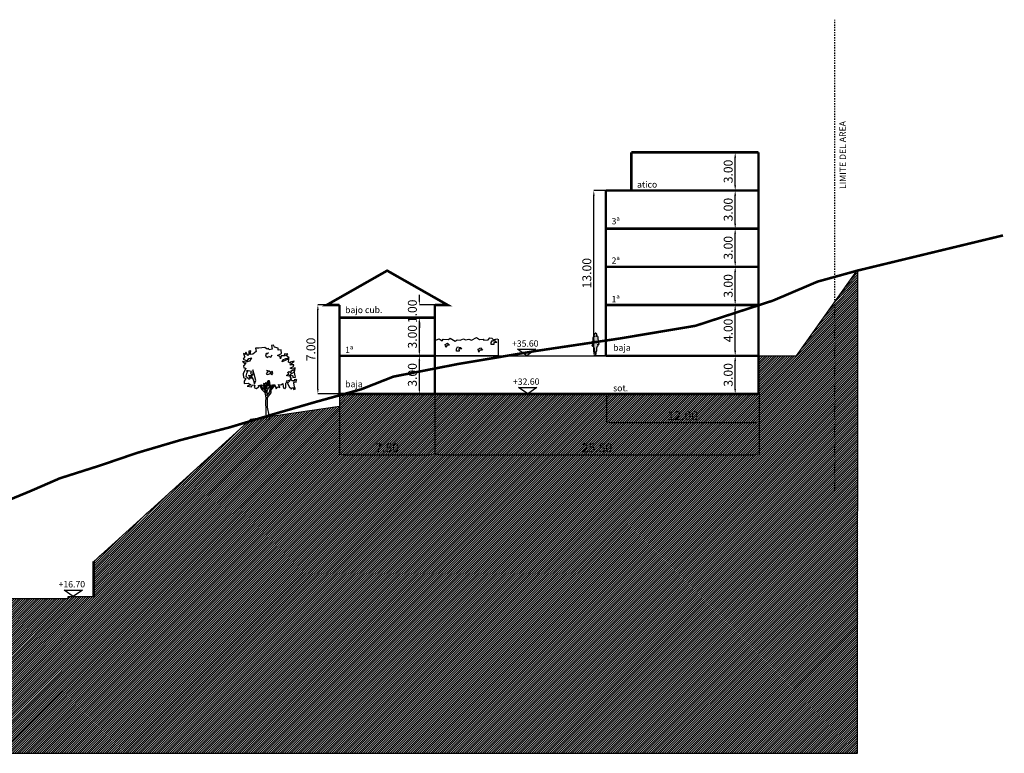
# Model space of a CAD drawing. Units: millimetres. Extents: x 552567 to 557839, y 4790570 to 4795287.
# Drawn here: x 556104 to 556181, y 4793750 to 4793807 of the extents above; entities that cross this region are included whole.
import ezdxf

# ---------------------------------------------------------------- set-up
doc = ezdxf.new("R2010")
doc.units = ezdxf.units.MM
doc.header["$LTSCALE"] = 0.001
doc.header["$MEASUREMENT"] = 0
doc.header["$PDMODE"] = 1
doc.header["$PDSIZE"] = -0.1
doc.linetypes.add('Secciones$0$DASHDOT', pattern=[1, 0.5, -0.25, 0, -0.25])
doc.layers.get('0').update_dxf_attribs({"linetype": 'CONTINUOUS'})
doc.layers.get('DEFPOINTS').update_dxf_attribs({"linetype": 'CONTINUOUS'})
for name, color, linetype in [('cajetin_1', 250, 'CONTINUOUS'), ('Secciones$0$--0TIERRA', 41, 'CONTINUOUS'), ('Secciones$0$-ARBOLES', 66, 'CONTINUOUS'), ('Secciones$0$0-CASAS', 20, 'CONTINUOUS'), ('Secciones$0$0-COPA', 66, 'CONTINUOUS'), ('Secciones$0$0-TRONCO', 7, 'CONTINUOUS'), ('Secciones$0$00-COTAS-EXT1', 14, 'CONTINUOUS'), ('Secciones$0$0_TERRENO', 92, 'CONTINUOUS')]:
    doc.layers.add(name, color=color, linetype=linetype)
doc.layers.get('0').freeze()
doc.styles.add('Secciones$0$ISO50', font='ISO3098', dxfattribs={"height": 5})
doc.styles.add('Secciones$0$ROMANS9', font='ROMANS9.SHX', dxfattribs={"width": 0.85})
doc.dimstyles.new('Secciones$0$JAVIER', dxfattribs={"dimtxt": 0.7, "dimasz": 0.4, "dimexe": 0, "dimexo": 0, "dimgap": 0.2, "dimtad": 1, "dimzin": 0, "dimdsep": 46, "dimtxsty": 'Secciones$0$ROMANS9', "dimcen": 0.1, "dimclrd": 8, "dimclre": 8, "dimclrt": 8, "dimadec": 0, "dimazin": 0, "dimtfac": 1, "dimtix": 1, "dimtofl": 0, "dimtmove": 2, "dimatfit": 3, "dimfxl": 1, "dimtolj": 1, "dimtzin": 0, "dimarcsym": 0})
pattern_1 = [(45, (0, 0), (-0.0883883476483, 0.0883883476483), [])]

# ---------------------------------------------------------------- blocks, each defined once
blk = doc.blocks.new('*D30')
at = {"layer": 'DEFPOINTS', "color": 0}
for p in [(556127.401, 4793785.052), (556129.101, 4793785.052), (556129.101, 4793778.052)]:
    blk.add_point(p, dxfattribs=at)
at = {"layer": 'Secciones$0$00-COTAS-EXT1', "color": 8, "lineweight": -2}
for p, q in [((556129.101, 4793785.052), (556127.401, 4793785.052)), ((556127.401, 4793778.452), (556127.401, 4793784.652)), ((556129.101, 4793778.052), (556127.401, 4793778.052))]:
    blk.add_line(p, q, dxfattribs=at)
at = {"layer": 'Secciones$0$00-COTAS-EXT1', "color": 8}
for points in [[(556127.334, 4793784.652), (556127.468, 4793784.652), (556127.401, 4793785.052)], [(556127.334, 4793778.452), (556127.468, 4793778.452), (556127.401, 4793778.052)]]:
    blk.add_solid(points, dxfattribs=at)
at = {"layer": 'Secciones$0$00-COTAS-EXT1', "color": 8, "insert": (556126.851, 4793781.552), "char_height": 0.7, "attachment_point": 5, "rotation": 90, "style": 'Secciones$0$ROMANS9'}
blk.add_mtext('\\A1;7.00', dxfattribs=at)
blk = doc.blocks.new('*D31')
at = {"layer": 'DEFPOINTS', "color": 0}
for p in [(556135.382, 4793781.052), (556136.601, 4793781.052), (556136.601, 4793778.052)]:
    blk.add_point(p, dxfattribs=at)
at = {"layer": 'Secciones$0$00-COTAS-EXT1', "color": 8, "lineweight": -2}
for p, q in [((556136.601, 4793781.052), (556135.382, 4793781.052)), ((556135.382, 4793778.452), (556135.382, 4793780.652)), ((556136.601, 4793778.052), (556135.382, 4793778.052))]:
    blk.add_line(p, q, dxfattribs=at)
at = {"layer": 'Secciones$0$00-COTAS-EXT1', "color": 8}
for points in [[(556135.315, 4793780.652), (556135.449, 4793780.652), (556135.382, 4793781.052)], [(556135.315, 4793778.452), (556135.449, 4793778.452), (556135.382, 4793778.052)]]:
    blk.add_solid(points, dxfattribs=at)
at = {"layer": 'Secciones$0$00-COTAS-EXT1', "color": 8, "insert": (556134.832, 4793779.552), "char_height": 0.7, "attachment_point": 5, "rotation": 90, "style": 'Secciones$0$ROMANS9'}
blk.add_mtext('\\A1;3.00', dxfattribs=at)
blk = doc.blocks.new('*D32')
at = {"layer": 'DEFPOINTS', "color": 0}
for p in [(556135.382, 4793784.052), (556136.601, 4793784.052), (556136.601, 4793781.052)]:
    blk.add_point(p, dxfattribs=at)
at = {"layer": 'Secciones$0$00-COTAS-EXT1', "color": 8, "lineweight": -2}
for p, q in [((556136.601, 4793784.052), (556135.382, 4793784.052)), ((556135.382, 4793781.452), (556135.382, 4793783.652)), ((556136.601, 4793781.052), (556135.382, 4793781.052))]:
    blk.add_line(p, q, dxfattribs=at)
at = {"layer": 'Secciones$0$00-COTAS-EXT1', "color": 8}
for points in [[(556135.315, 4793783.652), (556135.449, 4793783.652), (556135.382, 4793784.052)], [(556135.315, 4793781.452), (556135.449, 4793781.452), (556135.382, 4793781.052)]]:
    blk.add_solid(points, dxfattribs=at)
at = {"layer": 'Secciones$0$00-COTAS-EXT1', "color": 8, "insert": (556134.832, 4793782.552), "char_height": 0.7, "attachment_point": 5, "rotation": 90, "style": 'Secciones$0$ROMANS9'}
blk.add_mtext('\\A1;3.00', dxfattribs=at)
blk = doc.blocks.new('*D33')
at = {"layer": 'DEFPOINTS', "color": 0}
for p in [(556135.382, 4793785.052), (556136.601, 4793785.052), (556136.601, 4793784.052)]:
    blk.add_point(p, dxfattribs=at)
at = {"layer": 'Secciones$0$00-COTAS-EXT1', "color": 8, "lineweight": -2}
for p, q in [((556135.382, 4793785.452), (556135.382, 4793785.852)), ((556136.601, 4793785.052), (556135.382, 4793785.052)), ((556136.601, 4793784.052), (556135.382, 4793784.052)), ((556135.382, 4793783.652), (556135.382, 4793783.252))]:
    blk.add_line(p, q, dxfattribs=at)
at = {"layer": 'Secciones$0$00-COTAS-EXT1', "color": 8}
for points in [[(556135.315, 4793785.452), (556135.449, 4793785.452), (556135.382, 4793785.052)], [(556135.315, 4793783.652), (556135.449, 4793783.652), (556135.382, 4793784.052)]]:
    blk.add_solid(points, dxfattribs=at)
at = {"layer": 'Secciones$0$00-COTAS-EXT1', "color": 8, "insert": (556134.832, 4793784.552), "char_height": 0.7, "attachment_point": 5, "rotation": 90, "style": 'Secciones$0$ROMANS9'}
blk.add_mtext('\\A1;1.00', dxfattribs=at)
blk = doc.blocks.new('*D56')
at = {"layer": 'DEFPOINTS', "color": 0}
for p in [(556129.101, 4793778.077), (556136.601, 4793778.077), (556136.601, 4793773.272)]:
    blk.add_point(p, dxfattribs=at)
at = {"layer": 'Secciones$0$00-COTAS-EXT1', "color": 8, "lineweight": -2}
for p, q in [((556129.101, 4793778.077), (556129.101, 4793773.272)), ((556136.601, 4793778.077), (556136.601, 4793773.272)), ((556129.501, 4793773.272), (556136.201, 4793773.272))]:
    blk.add_line(p, q, dxfattribs=at)
at = {"layer": 'Secciones$0$00-COTAS-EXT1', "color": 8}
for points in [[(556129.501, 4793773.339), (556129.501, 4793773.205), (556129.101, 4793773.272)], [(556136.201, 4793773.339), (556136.201, 4793773.205), (556136.601, 4793773.272)]]:
    blk.add_solid(points, dxfattribs=at)
at = {"layer": 'Secciones$0$00-COTAS-EXT1', "color": 8, "insert": (556132.851, 4793773.822), "char_height": 0.7, "attachment_point": 5, "style": 'Secciones$0$ROMANS9'}
blk.add_mtext('\\A1;7.50', dxfattribs=at)
blk = doc.blocks.new('Secciones$0$Arb002a')
at = {"layer": 'Secciones$0$0-COPA'}
for points in [[(194, 555), (215, 549), (244, 570), (251, 517), (254, 498), (269, 501), (274, 486), (292, 509), (292, 578), (312, 599), (297, 613), (356, 623), (354, 613), (319, 578), (350, 508), (367, 502), (378, 484), (391, 501), (419, 503), (413, 477), (442, 485), (431, 514), (417, 579), (428, 596), (456, 594), (453, 617), (463, 624), (447, 634), (424, 627), (431, 613), (390, 613), (379, 625), (363, 627), (366, 637), (380, 650), (359, 676), (383, 701), (403, 690), (403, 663), (445, 670), (437, 692), (436, 719), (426, 747), (377, 722), (340, 687), (304, 699), (338, 725), (318, 743), (344, 761), (372, 745), (384, 751), (370, 766), (392, 781), (432, 767), (438, 817), (419, 812), (417, 793), (363, 811), (415, 837), (419, 863), (353, 863), (421, 920), (363, 908), (362, 893), (333, 906), (342, 960), (236, 914), (243, 942), (294, 965), (347, 975), (297, 1009), (325, 1038), (267, 1033), (283, 1008), (218, 1005), (208, 961), (202, 996), (162, 1012), (226, 1042), (220, 1099), (173, 1094), (172, 1128), (112, 1140), (98, 1175), (69, 1169), (78, 1110), (32, 1099), (19, 1119), (-1, 1109), (-40, 1136), (-132, 1128), (-185, 1128), (-174, 1076), (-225, 1031), (-267, 1027), (-257, 1085), (-287, 1079), (-287, 1027), (-306, 1011), (-339, 1064), (-345, 1042), (-339, 1026), (-371, 1043), (-359, 998), (-353, 994), (-381, 953), (-317, 926), (-288, 965), (-245, 975), (-281, 921), (-339, 908), (-388, 919), (-361, 889), (-335, 892), (-373, 851), (-370, 818), (-337, 812), (-377, 723), (-371, 666), (-338, 651), (-361, 608), (-365, 568), (-301, 578), (-260, 552), (-315, 529), (-250, 518), (-232, 548), (-197, 547), (-204, 509), (-175, 490), (-133, 519), (-137, 537), (-94, 552), (-60, 527)], [(22, 1053), (-8, 1031), (-14, 1046), (-27, 1024), (-15, 988), (11, 981), (22, 1003), (55, 986), (80, 1020)], [(-66, 578), (-32, 567), (-16, 586), (1, 581), (13, 620), (30, 616), (42, 552), (65, 523), (81, 550), (116, 557), (123, 536), (138, 488), (165, 516), (200, 508), (179, 555)]]:
    blk.add_lwpolyline(points, dxfattribs=at)
for points in [[(-311, 758), (-324, 726), (-339, 688), (-289, 641), (-269, 652), (-288, 674), (-246, 655), (-253, 679), (-295, 697), (-256, 696), (-221, 634), (-203, 567), (-177, 619), (-205, 717), (-229, 787), (-227, 725), (-236, 692), (-257, 731), (-250, 758), (-302, 768), (-326, 770)], [(57, 746), (32, 764), (-12, 776), (17, 765), (-19, 724), (5, 714), (49, 730), (46, 739), (73, 707), (87, 727), (80, 765)]]:
    blk.add_lwpolyline(points, close=True, dxfattribs=at)
at = {"layer": 'Secciones$0$0-TRONCO'}
for points in [[(-121, 543), (-85, 478), (-37, 428), (-20, 343), (-30, 289), (-15, 5)], [(-112, 545), (-70, 487), (-55, 483), (-50, 546)], [(-44, 533), (-42, 468), (-20, 432), (-13, 432), (-16, 491), (-57, 559)], [(-48, 570), (-1, 491), (-7, 580)], [(29, 618), (29, 523), (-7, 448), (-7, 374), (39, 438), (49, 543)], [(124, 540), (58, 467), (55, 424), (-1, 351), (-2, 199), (23, 74), (29, 5)], [(2, 574), (13, 532), (16, 618)], [(62, 533), (55, 484), (108, 544)]]:
    blk.add_lwpolyline(points, dxfattribs=at)
blk = doc.blocks.new('*D134')
at = {"layer": 'DEFPOINTS', "color": 0}
for p in [(556160.216, 4793781.052), (556162.046, 4793781.052), (556161.962, 4793778.052)]:
    blk.add_point(p, dxfattribs=at)
at = {"layer": 'Secciones$0$00-COTAS-EXT1', "color": 8, "lineweight": -2}
for p, q in [((556162.046, 4793781.052), (556160.216, 4793781.052)), ((556160.216, 4793778.452), (556160.216, 4793780.652)), ((556161.962, 4793778.052), (556160.216, 4793778.052))]:
    blk.add_line(p, q, dxfattribs=at)
at = {"layer": 'Secciones$0$00-COTAS-EXT1', "color": 8}
for points in [[(556160.149, 4793780.652), (556160.283, 4793780.652), (556160.216, 4793781.052)], [(556160.149, 4793778.452), (556160.283, 4793778.452), (556160.216, 4793778.052)]]:
    blk.add_solid(points, dxfattribs=at)
at = {"layer": 'Secciones$0$00-COTAS-EXT1', "color": 8, "insert": (556159.666, 4793779.552), "char_height": 0.7, "attachment_point": 5, "rotation": 90, "style": 'Secciones$0$ROMANS9'}
blk.add_mtext('\\A1;3.00', dxfattribs=at)
blk = doc.blocks.new('*D135')
at = {"layer": 'DEFPOINTS', "color": 0}
for p in [(556160.216, 4793785.052), (556162.046, 4793785.052), (556162.046, 4793781.052)]:
    blk.add_point(p, dxfattribs=at)
at = {"layer": 'Secciones$0$00-COTAS-EXT1', "color": 8, "lineweight": -2}
for p, q in [((556162.046, 4793785.052), (556160.216, 4793785.052)), ((556160.216, 4793781.452), (556160.216, 4793784.652)), ((556162.046, 4793781.052), (556160.216, 4793781.052))]:
    blk.add_line(p, q, dxfattribs=at)
at = {"layer": 'Secciones$0$00-COTAS-EXT1', "color": 8}
for points in [[(556160.149, 4793784.652), (556160.283, 4793784.652), (556160.216, 4793785.052)], [(556160.149, 4793781.452), (556160.283, 4793781.452), (556160.216, 4793781.052)]]:
    blk.add_solid(points, dxfattribs=at)
at = {"layer": 'Secciones$0$00-COTAS-EXT1', "color": 8, "insert": (556159.666, 4793783.052), "char_height": 0.7, "attachment_point": 5, "rotation": 90, "style": 'Secciones$0$ROMANS9'}
blk.add_mtext('\\A1;4.00', dxfattribs=at)
blk = doc.blocks.new('*D136')
at = {"layer": 'DEFPOINTS', "color": 0}
for p in [(556160.216, 4793788.052), (556162.046, 4793788.052), (556162.046, 4793785.052)]:
    blk.add_point(p, dxfattribs=at)
at = {"layer": 'Secciones$0$00-COTAS-EXT1', "color": 8, "lineweight": -2}
for p, q in [((556162.046, 4793788.052), (556160.216, 4793788.052)), ((556160.216, 4793785.452), (556160.216, 4793787.652)), ((556162.046, 4793785.052), (556160.216, 4793785.052))]:
    blk.add_line(p, q, dxfattribs=at)
at = {"layer": 'Secciones$0$00-COTAS-EXT1', "color": 8}
for points in [[(556160.149, 4793787.652), (556160.283, 4793787.652), (556160.216, 4793788.052)], [(556160.149, 4793785.452), (556160.283, 4793785.452), (556160.216, 4793785.052)]]:
    blk.add_solid(points, dxfattribs=at)
at = {"layer": 'Secciones$0$00-COTAS-EXT1', "color": 8, "insert": (556159.666, 4793786.552), "char_height": 0.7, "attachment_point": 5, "rotation": 90, "style": 'Secciones$0$ROMANS9'}
blk.add_mtext('\\A1;3.00', dxfattribs=at)
blk = doc.blocks.new('*D137')
at = {"layer": 'DEFPOINTS', "color": 0}
for p in [(556160.216, 4793791.052), (556162.046, 4793791.052), (556162.046, 4793788.052)]:
    blk.add_point(p, dxfattribs=at)
at = {"layer": 'Secciones$0$00-COTAS-EXT1', "color": 8, "lineweight": -2}
for p, q in [((556162.046, 4793791.052), (556160.216, 4793791.052)), ((556160.216, 4793788.452), (556160.216, 4793790.652)), ((556162.046, 4793788.052), (556160.216, 4793788.052))]:
    blk.add_line(p, q, dxfattribs=at)
at = {"layer": 'Secciones$0$00-COTAS-EXT1', "color": 8}
for points in [[(556160.149, 4793790.652), (556160.283, 4793790.652), (556160.216, 4793791.052)], [(556160.149, 4793788.452), (556160.283, 4793788.452), (556160.216, 4793788.052)]]:
    blk.add_solid(points, dxfattribs=at)
at = {"layer": 'Secciones$0$00-COTAS-EXT1', "color": 8, "insert": (556159.666, 4793789.552), "char_height": 0.7, "attachment_point": 5, "rotation": 90, "style": 'Secciones$0$ROMANS9'}
blk.add_mtext('\\A1;3.00', dxfattribs=at)
blk = doc.blocks.new('*D138')
at = {"layer": 'DEFPOINTS', "color": 0}
for p in [(556160.216, 4793794.052), (556162.046, 4793794.052), (556162.046, 4793791.052)]:
    blk.add_point(p, dxfattribs=at)
at = {"layer": 'Secciones$0$00-COTAS-EXT1', "color": 8, "lineweight": -2}
for p, q in [((556162.046, 4793794.052), (556160.216, 4793794.052)), ((556160.216, 4793791.452), (556160.216, 4793793.652)), ((556162.046, 4793791.052), (556160.216, 4793791.052))]:
    blk.add_line(p, q, dxfattribs=at)
at = {"layer": 'Secciones$0$00-COTAS-EXT1', "color": 8}
for points in [[(556160.149, 4793793.652), (556160.283, 4793793.652), (556160.216, 4793794.052)], [(556160.149, 4793791.452), (556160.283, 4793791.452), (556160.216, 4793791.052)]]:
    blk.add_solid(points, dxfattribs=at)
at = {"layer": 'Secciones$0$00-COTAS-EXT1', "color": 8, "insert": (556159.666, 4793792.552), "char_height": 0.7, "attachment_point": 5, "rotation": 90, "style": 'Secciones$0$ROMANS9'}
blk.add_mtext('\\A1;3.00', dxfattribs=at)
blk = doc.blocks.new('*D139')
at = {"layer": 'DEFPOINTS', "color": 0}
for p in [(556160.216, 4793797.052), (556162.046, 4793797.052), (556162.046, 4793794.052)]:
    blk.add_point(p, dxfattribs=at)
at = {"layer": 'Secciones$0$00-COTAS-EXT1', "color": 8, "lineweight": -2}
for p, q in [((556162.046, 4793797.052), (556160.216, 4793797.052)), ((556160.216, 4793794.452), (556160.216, 4793796.652)), ((556162.046, 4793794.052), (556160.216, 4793794.052))]:
    blk.add_line(p, q, dxfattribs=at)
at = {"layer": 'Secciones$0$00-COTAS-EXT1', "color": 8}
for points in [[(556160.149, 4793796.652), (556160.283, 4793796.652), (556160.216, 4793797.052)], [(556160.149, 4793794.452), (556160.283, 4793794.452), (556160.216, 4793794.052)]]:
    blk.add_solid(points, dxfattribs=at)
at = {"layer": 'Secciones$0$00-COTAS-EXT1', "color": 8, "insert": (556159.666, 4793795.552), "char_height": 0.7, "attachment_point": 5, "rotation": 90, "style": 'Secciones$0$ROMANS9'}
blk.add_mtext('\\A1;3.00', dxfattribs=at)
blk = doc.blocks.new('*D140')
at = {"layer": 'DEFPOINTS', "color": 0}
for p in [(556136.601, 4793778.077), (556162.096, 4793778.052), (556162.096, 4793773.272)]:
    blk.add_point(p, dxfattribs=at)
at = {"layer": 'Secciones$0$00-COTAS-EXT1', "color": 8, "lineweight": -2}
for p, q in [((556136.601, 4793778.077), (556136.601, 4793773.272)), ((556162.096, 4793778.052), (556162.096, 4793773.272)), ((556137.001, 4793773.272), (556161.696, 4793773.272))]:
    blk.add_line(p, q, dxfattribs=at)
at = {"layer": 'Secciones$0$00-COTAS-EXT1', "color": 8}
for points in [[(556137.001, 4793773.339), (556137.001, 4793773.205), (556136.601, 4793773.272)], [(556161.696, 4793773.339), (556161.696, 4793773.205), (556162.096, 4793773.272)]]:
    blk.add_solid(points, dxfattribs=at)
at = {"layer": 'Secciones$0$00-COTAS-EXT1', "color": 8, "insert": (556149.348, 4793773.822), "char_height": 0.7, "attachment_point": 5, "style": 'Secciones$0$ROMANS9'}
blk.add_mtext('\\A1;25.50', dxfattribs=at)
blk = doc.blocks.new('*D141')
at = {"layer": 'DEFPOINTS', "color": 0}
for p in [(556162.096, 4793778.141), (556150.096, 4793778.052), (556162.096, 4793775.797)]:
    blk.add_point(p, dxfattribs=at)
at = {"layer": 'Secciones$0$00-COTAS-EXT1', "color": 8, "lineweight": -2}
for p, q in [((556162.096, 4793778.141), (556162.096, 4793775.797)), ((556150.096, 4793778.052), (556150.096, 4793775.797)), ((556150.496, 4793775.797), (556161.696, 4793775.797))]:
    blk.add_line(p, q, dxfattribs=at)
at = {"layer": 'Secciones$0$00-COTAS-EXT1', "color": 8}
for points in [[(556150.496, 4793775.863), (556150.496, 4793775.73), (556150.096, 4793775.797)], [(556161.696, 4793775.863), (556161.696, 4793775.73), (556162.096, 4793775.797)]]:
    blk.add_solid(points, dxfattribs=at)
at = {"layer": 'Secciones$0$00-COTAS-EXT1', "color": 8, "insert": (556156.096, 4793776.347), "char_height": 0.7, "attachment_point": 5, "style": 'Secciones$0$ROMANS9'}
blk.add_mtext('\\A1;12.00', dxfattribs=at)
blk = doc.blocks.new('*D248')
at = {"layer": 'DEFPOINTS', "color": 0}
for p in [(556149.1, 4793794.052), (556150.044, 4793794.052), (556150.044, 4793781.052)]:
    blk.add_point(p, dxfattribs=at)
at = {"layer": 'Secciones$0$00-COTAS-EXT1', "color": 8, "lineweight": -2}
for p, q in [((556150.044, 4793794.052), (556149.1, 4793794.052)), ((556149.1, 4793781.452), (556149.1, 4793793.652)), ((556150.044, 4793781.052), (556149.1, 4793781.052))]:
    blk.add_line(p, q, dxfattribs=at)
at = {"layer": 'Secciones$0$00-COTAS-EXT1', "color": 8}
for points in [[(556149.034, 4793793.652), (556149.167, 4793793.652), (556149.1, 4793794.052)], [(556149.034, 4793781.452), (556149.167, 4793781.452), (556149.1, 4793781.052)]]:
    blk.add_solid(points, dxfattribs=at)
at = {"layer": 'Secciones$0$00-COTAS-EXT1', "color": 8, "insert": (556148.55, 4793787.552), "char_height": 0.7, "attachment_point": 5, "rotation": 90, "style": 'Secciones$0$ROMANS9'}
blk.add_mtext('\\A1;13.00', dxfattribs=at)
blk = doc.blocks.new('Secciones')
blk.add_hatch(color=252).paths.add_polyline_path([(556149.073, 4793781.944), (556149.073, 4793781.894), (556149.081, 4793781.826), (556149.077, 4793781.804), (556149.08, 4793781.791), (556149.085, 4793781.786), (556149.087, 4793781.788), (556149.096, 4793781.726), (556149.117, 4793781.62), (556149.122, 4793781.521), (556149.127, 4793781.492), (556149.15, 4793781.43), (556149.175, 4793781.354), (556149.18, 4793781.325), (556149.181, 4793781.303), (556149.179, 4793781.3), (556149.175, 4793781.285), (556149.175, 4793781.246), (556149.174, 4793781.231), (556149.172, 4793781.228), (556149.168, 4793781.22), (556149.168, 4793781.189), (556149.162, 4793781.14), (556149.173, 4793781.136), (556149.187, 4793781.135), (556149.186, 4793781.12), (556149.182, 4793781.116), (556149.18, 4793781.104), (556149.172, 4793781.075), (556149.169, 4793781.06), (556149.179, 4793781.054), (556149.201, 4793781.052), (556149.229, 4793781.051), (556149.251, 4793781.052), (556149.257, 4793781.067), (556149.257, 4793781.081), (556149.261, 4793781.112), (556149.266, 4793781.132), (556149.266, 4793781.155), (556149.266, 4793781.158), (556149.263, 4793781.163), (556149.275, 4793781.244), (556149.289, 4793781.292), (556149.312, 4793781.383), (556149.329, 4793781.458), (556149.337, 4793781.529), (556149.335, 4793781.605), (556149.339, 4793781.669), (556149.377, 4793781.816), (556149.394, 4793781.823), (556149.417, 4793781.829), (556149.429, 4793781.837), (556149.437, 4793781.85), (556149.422, 4793781.963), (556149.509, 4793781.965), (556149.485, 4793782.092), (556149.462, 4793782.224), (556149.441, 4793782.404), (556149.437, 4793782.499), (556149.433, 4793782.518), (556149.414, 4793782.56), (556149.413, 4793782.568), (556149.4, 4793782.581), (556149.392, 4793782.584), (556149.377, 4793782.594), (556149.353, 4793782.601), (556149.334, 4793782.602), (556149.321, 4793782.598), (556149.303, 4793782.588), (556149.295, 4793782.576), (556149.286, 4793782.567), (556149.275, 4793782.573), (556149.271, 4793782.585), (556149.275, 4793782.587), (556149.283, 4793782.587), (556149.295, 4793782.588), (556149.3, 4793782.592), (556149.3, 4793782.598), (556149.301, 4793782.605), (556149.307, 4793782.623), (556149.311, 4793782.634), (556149.321, 4793782.65), (556149.324, 4793782.667), (556149.333, 4793782.673), (556149.342, 4793782.684), (556149.347, 4793782.698), (556149.349, 4793782.715), (556149.349, 4793782.732), (556149.344, 4793782.749), (556149.332, 4793782.762), (556149.331, 4793782.77), (556149.323, 4793782.773), (556149.312, 4793782.776), (556149.307, 4793782.784), (556149.281, 4793782.806), (556149.253, 4793782.822), (556149.235, 4793782.827), (556149.218, 4793782.825), (556149.198, 4793782.813), (556149.164, 4793782.783), (556149.143, 4793782.755), (556149.134, 4793782.734), (556149.129, 4793782.707), (556149.125, 4793782.703), (556149.119, 4793782.697), (556149.113, 4793782.69), (556149.11, 4793782.692), (556149.107, 4793782.692), (556149.103, 4793782.687), (556149.103, 4793782.68), (556149.105, 4793782.673), (556149.108, 4793782.664), (556149.107, 4793782.653), (556149.111, 4793782.646), (556149.122, 4793782.631), (556149.128, 4793782.625), (556149.131, 4793782.621), (556149.136, 4793782.61), (556149.143, 4793782.606), (556149.155, 4793782.604), (556149.166, 4793782.606), (556149.17, 4793782.605), (556149.163, 4793782.568), (556149.157, 4793782.563), (556149.129, 4793782.54), (556149.106, 4793782.529), (556149.086, 4793782.519), (556149.061, 4793782.509), (556149.043, 4793782.495), (556149.035, 4793782.489), (556149.029, 4793782.477), (556149.027, 4793782.448), (556149.026, 4793782.411), (556149.028, 4793782.369), (556149.033, 4793782.334), (556149.019, 4793782.22), (556149.014, 4793782.203), (556149.005, 4793782.185), (556148.998, 4793782.151), (556148.991, 4793782.062), (556148.984, 4793781.966), (556148.971, 4793781.922), (556148.959, 4793781.89), (556148.956, 4793781.868), (556148.964, 4793781.845), (556148.971, 4793781.836), (556148.989, 4793781.82), (556148.999, 4793781.811), (556149.01, 4793781.808), (556149.015, 4793781.812), (556149.015, 4793781.819), (556149.009, 4793781.827), (556148.998, 4793781.839), (556148.99, 4793781.845), (556148.996, 4793781.851), (556148.998, 4793781.87), (556149.006, 4793781.891), (556149.015, 4793781.914), (556149.012, 4793781.929), (556149.013, 4793781.95), (556149.021, 4793781.982), (556149.045, 4793782.043), (556149.066, 4793782.105), (556149.078, 4793782.154), (556149.082, 4793782.177), (556149.081, 4793782.203), (556149.086, 4793782.234), (556149.099, 4793782.299), (556149.102, 4793782.232), (556149.098, 4793782.187), (556149.088, 4793782.132), (556149.079, 4793782.062)])
at = {"layer": 'Secciones$0$--0TIERRA'}
h = blk.add_hatch(dxfattribs=at)
h.set_pattern_fill('ANSI31', color=256, style=0)
h.set_pattern_definition(pattern_1)
h.paths.add_polyline_path([(556169.867, 4793787.837), (556165.046, 4793781.052), (556162.046, 4793781.052), (556162.046, 4793778.052), (556136.601, 4793778.052), (556129.101, 4793778.052), (556129.101, 4793777.052), (556122.101, 4793776.031), (556112.24, 4793767.107), (556112.24, 4793749.783), (556169.839, 4793749.783)])
h = blk.add_hatch(dxfattribs=at)
h.set_pattern_fill('ANSI31', color=256, style=0)
h.set_pattern_definition(pattern_1)
h.paths.add_polyline_path([(556112.24, 4793767.107), (556109.78, 4793764.882), (556109.78, 4793762.115), (556108.175, 4793762.115), (556108.171, 4793762.112), (556108.166, 4793762.115), (556107.78, 4793762.115), (556107.78, 4793761.965), (556099.78, 4793761.965), (556099.78, 4793762.115), (556097.847, 4793762.115), (556097.842, 4793762.112), (556097.838, 4793762.115), (556096.78, 4793762.115), (556096.78, 4793753.415), (556089.115, 4793753.415), (556089.11, 4793753.412), (556089.106, 4793753.415), (556077.28, 4793753.415), (556077.28, 4793756.396), (556077.28, 4793757.687), (556076.78, 4793757.515), (556075.146, 4793757.515), (556075.141, 4793757.512), (556075.137, 4793757.515), (556074.78, 4793757.515), (556074.78, 4793757.365), (556064.78, 4793757.365), (556064.78, 4793757.515), (556064.516, 4793757.515), (556064.512, 4793757.512), (556064.508, 4793757.515), (556062.78, 4793757.515), (556062.78, 4793755.535), (556057.78, 4793755.535), (556057.776, 4793755.532), (556057.771, 4793755.535), (556052.78, 4793755.535), (556052.78, 4793758.515), (556048.715, 4793758.515), (556044.88, 4793759.915), (556039.78, 4793759.915), (556038.649, 4793764.478), (556036.868, 4793767.813), (556036.868, 4793749.783), (556112.24, 4793749.783)])
at = {"color": 252}
blk.add_lwpolyline([(556149.462, 4793782.224), (556149.441, 4793782.404), (556149.437, 4793782.499), (556149.433, 4793782.518), (556149.414, 4793782.56), (556149.413, 4793782.568), (556149.4, 4793782.581), (556149.392, 4793782.584), (556149.377, 4793782.594), (556149.353, 4793782.601), (556149.334, 4793782.602), (556149.321, 4793782.598), (556149.303, 4793782.588), (556149.295, 4793782.576), (556149.286, 4793782.567), (556149.275, 4793782.573), (556149.271, 4793782.585), (556149.275, 4793782.587), (556149.283, 4793782.587), (556149.295, 4793782.588), (556149.3, 4793782.592), (556149.3, 4793782.598), (556149.301, 4793782.605), (556149.307, 4793782.623), (556149.311, 4793782.634), (556149.321, 4793782.65), (556149.324, 4793782.667), (556149.333, 4793782.673), (556149.342, 4793782.684), (556149.347, 4793782.698), (556149.349, 4793782.715), (556149.349, 4793782.732), (556149.344, 4793782.749), (556149.332, 4793782.762), (556149.331, 4793782.77), (556149.323, 4793782.773), (556149.312, 4793782.776), (556149.307, 4793782.784), (556149.281, 4793782.806), (556149.253, 4793782.822), (556149.235, 4793782.827), (556149.218, 4793782.825), (556149.198, 4793782.813), (556149.164, 4793782.783), (556149.143, 4793782.755), (556149.134, 4793782.734), (556149.129, 4793782.707), (556149.125, 4793782.703), (556149.119, 4793782.697), (556149.113, 4793782.69), (556149.11, 4793782.692), (556149.107, 4793782.692), (556149.103, 4793782.687), (556149.103, 4793782.68), (556149.105, 4793782.673), (556149.108, 4793782.664), (556149.107, 4793782.653), (556149.111, 4793782.646), (556149.122, 4793782.631), (556149.128, 4793782.625), (556149.131, 4793782.621), (556149.136, 4793782.61), (556149.143, 4793782.606), (556149.155, 4793782.604), (556149.166, 4793782.606), (556149.17, 4793782.605), (556149.163, 4793782.568), (556149.157, 4793782.563), (556149.129, 4793782.54), (556149.106, 4793782.529), (556149.086, 4793782.519), (556149.061, 4793782.509), (556149.043, 4793782.495), (556149.035, 4793782.489), (556149.029, 4793782.477), (556149.027, 4793782.448), (556149.026, 4793782.411), (556149.028, 4793782.369), (556149.033, 4793782.334), (556149.019, 4793782.22), (556149.014, 4793782.203), (556149.005, 4793782.185), (556148.998, 4793782.151), (556148.991, 4793782.062), (556148.984, 4793781.966), (556148.971, 4793781.922), (556148.959, 4793781.89), (556148.956, 4793781.868), (556148.964, 4793781.845), (556148.971, 4793781.836), (556148.989, 4793781.82), (556148.999, 4793781.811), (556149.01, 4793781.808), (556149.015, 4793781.812), (556149.015, 4793781.819), (556149.009, 4793781.827), (556148.998, 4793781.839), (556148.99, 4793781.845), (556148.996, 4793781.851), (556148.998, 4793781.87), (556149.006, 4793781.891), (556149.015, 4793781.914), (556149.012, 4793781.929), (556149.013, 4793781.95), (556149.021, 4793781.982), (556149.045, 4793782.043), (556149.066, 4793782.105), (556149.078, 4793782.154), (556149.082, 4793782.177), (556149.081, 4793782.203), (556149.086, 4793782.234), (556149.099, 4793782.299), (556149.102, 4793782.232), (556149.098, 4793782.187), (556149.088, 4793782.132), (556149.079, 4793782.062), (556149.073, 4793781.944), (556149.073, 4793781.894), (556149.081, 4793781.826), (556149.077, 4793781.804), (556149.08, 4793781.791), (556149.085, 4793781.786), (556149.087, 4793781.788), (556149.096, 4793781.726), (556149.117, 4793781.62), (556149.122, 4793781.521), (556149.127, 4793781.492), (556149.15, 4793781.43), (556149.175, 4793781.354), (556149.18, 4793781.325), (556149.181, 4793781.303), (556149.179, 4793781.3), (556149.175, 4793781.285), (556149.175, 4793781.246), (556149.174, 4793781.231), (556149.172, 4793781.228), (556149.168, 4793781.22), (556149.168, 4793781.189), (556149.162, 4793781.14), (556149.173, 4793781.136), (556149.187, 4793781.135), (556149.186, 4793781.12), (556149.182, 4793781.116), (556149.18, 4793781.104), (556149.172, 4793781.075), (556149.169, 4793781.06), (556149.179, 4793781.054), (556149.201, 4793781.052), (556149.229, 4793781.051), (556149.251, 4793781.052), (556149.257, 4793781.067), (556149.257, 4793781.081), (556149.261, 4793781.112), (556149.266, 4793781.132), (556149.266, 4793781.155), (556149.266, 4793781.158), (556149.263, 4793781.163), (556149.275, 4793781.244), (556149.289, 4793781.292), (556149.312, 4793781.383), (556149.329, 4793781.458), (556149.337, 4793781.529), (556149.335, 4793781.605), (556149.339, 4793781.669), (556149.377, 4793781.816), (556149.394, 4793781.823), (556149.417, 4793781.829), (556149.429, 4793781.837), (556149.437, 4793781.85), (556149.422, 4793781.963), (556149.509, 4793781.965), (556149.485, 4793782.092)], close=True, dxfattribs=at)
at = {"layer": 'Secciones$0$--0TIERRA'}
blk.add_lwpolyline([(556036.868, 4793767.813), (556036.868, 4793749.783), (556169.839, 4793749.783), (556169.867, 4793787.837), (556169.867, 4793787.837)], dxfattribs=at)
at = {"layer": 'Secciones$0$-ARBOLES'}
blk.add_line((556141.601, 4793781.052), (556141.601, 4793782.342), dxfattribs=at)
blk.add_lwpolyline([(556141.601, 4793781.052), (556136.601, 4793781.052), (556136.601, 4793782.252), (556136.929, 4793782.388), (556137.181, 4793782.222), (556137.26, 4793782.366), (556137.662, 4793782.344), (556137.813, 4793782.445), (556138.186, 4793782.215), (556138.345, 4793782.301), (556138.596, 4793782.28), (556138.862, 4793782.38), (556139.013, 4793782.301), (556139.274, 4793782.371), (556139.494, 4793782.279), (556139.88, 4793782.499), (556140.101, 4793782.334), (556140.395, 4793782.371), (556140.45, 4793782.279), (556140.799, 4793782.297), (556140.928, 4793782.462), (556141.093, 4793782.444), (556141.203, 4793782.316), (556141.461, 4793782.389), (556141.601, 4793782.342)], dxfattribs=at)
for points in [[(556137.413, 4793781.952), (556137.599, 4793782.058), (556137.759, 4793781.89), (556137.559, 4793781.887), (556137.463, 4793781.728)], [(556141.029, 4793782.103), (556141.122, 4793782.258), (556141.346, 4793782.219), (556141.47, 4793782.111), (556141.226, 4793782.1), (556141.241, 4793781.929), (556141.037, 4793781.938)], [(556138.291, 4793781.593), (556138.384, 4793781.747), (556138.608, 4793781.709), (556138.732, 4793781.6), (556138.488, 4793781.589), (556138.503, 4793781.419), (556138.299, 4793781.428)], [(556140.001, 4793781.562), (556140.187, 4793781.668), (556140.346, 4793781.5), (556140.147, 4793781.497), (556140.05, 4793781.338)]]:
    blk.add_lwpolyline(points, close=True, dxfattribs=at)
at = {"layer": 'Secciones$0$0-CASAS', "linetype": 'Secciones$0$DASHDOT'}
blk.add_line((556168.046, 4793770.42), (556168.046, 4793807.494), dxfattribs=at)
at = {"layer": 'Secciones$0$0-CASAS'}
for p, q in [((556162.046, 4793781.052), (556162.046, 4793793.639)), ((556165.046, 4793781.052), (556169.867, 4793787.837)), ((556136.601, 4793781.052), (556150.046, 4793781.052)), ((556161.962, 4793781.052), (556165.046, 4793781.052)), ((556129.101, 4793778.052), (556129.101, 4793777.052)), ((556129.101, 4793777.052), (556122.101, 4793776.031)), ((556122.101, 4793776.031), (556109.78, 4793764.882)), ((556099.78, 4793761.965), (556107.78, 4793761.965)), ((556107.78, 4793761.965), (556107.78, 4793762.115)), ((556107.78, 4793762.115), (556109.78, 4793762.115))]:
    blk.add_line(p, q, dxfattribs=at)
at = {"layer": 'Secciones$0$0-CASAS', "const_width": 0.2}
for points in [[(556152.046, 4793794.052), (556152.046, 4793797.052)], [(556152.046, 4793797.052), (556162.046, 4793797.052)], [(556162.046, 4793781.052), (556162.046, 4793797.052)], [(556150.046, 4793781.052), (556150.044, 4793794.052)], [(556129.101, 4793785.052), (556128.101, 4793785.052), (556132.851, 4793787.752), (556137.601, 4793785.052), (556136.601, 4793785.052)], [(556129.101, 4793785.052), (556129.101, 4793778.052)], [(556136.601, 4793778.052), (556136.601, 4793785.052)], [(556129.101, 4793784.052), (556136.601, 4793784.052)], [(556129.101, 4793781.052), (556136.601, 4793781.052)], [(556150.046, 4793781.052), (556162.046, 4793781.052)], [(556162.046, 4793781.052), (556162.046, 4793778.052)], [(556129.101, 4793778.052), (556136.601, 4793778.052)], [(556136.601, 4793778.052), (556162.046, 4793778.052)], [(556109.78, 4793764.882), (556109.78, 4793762.115)]]:
    blk.add_lwpolyline(points, dxfattribs=at)
at = {"layer": 'Secciones$0$0-CASAS'}
for points in [[(556150.046, 4793794.052, 0.2, 0.2, 0), (556162.046, 4793794.052, 0.2, 0.2, 0)], [(556150.046, 4793791.052, 0.2, 0.2, 0), (556162.046, 4793791.052, 0.2, 0.2, 0)], [(556150.046, 4793788.052, 0.2, 0.2, 0), (556162.046, 4793788.052, 0.2, 0.2, 0)], [(556150.046, 4793785.052, 0.2, 0.2, 0), (556162.046, 4793785.052, 0.2, 0.2, 0)]]:
    blk.add_lwpolyline(points, format="xyseb", dxfattribs=at)
for points in [[(556143.107, 4793781.563), (556144.54, 4793781.563), (556143.823, 4793781.052)], [(556143.182, 4793778.563), (556144.616, 4793778.563), (556143.899, 4793778.052)], [(556107.454, 4793762.623), (556108.888, 4793762.623), (556108.171, 4793762.112)]]:
    blk.add_lwpolyline(points, close=True, dxfattribs=at)
at = {"layer": 'Secciones$0$0_TERRENO', "linetype": 'Secciones$0$DASHDOT', "const_width": 0.2}
for points in [[(556169.805, 4793787.749), (556181.277, 4793790.523)], [(556163.199, 4793785.4), (556166.689, 4793786.887), (556169.805, 4793787.749)], [(556088.161, 4793765.415), (556090.805, 4793766.415), (556093.434, 4793767.415), (556097.378, 4793768.415), (556102.389, 4793769.415), (556104.812, 4793770.415), (556107.108, 4793771.415), (556110.253, 4793772.415), (556113.184, 4793773.415), (556116.573, 4793774.415), (556120.428, 4793775.415), (556123.757, 4793776.415), (556127.2, 4793777.415), (556130.802, 4793778.415), (556133.343, 4793779.415), (556138.466, 4793780.415), (556144.424, 4793781.415), (556151.138, 4793782.415), (556157.099, 4793783.415), (556163.199, 4793785.4)]]:
    blk.add_lwpolyline(points, dxfattribs=at)
at = {"layer": 'Secciones$0$-ARBOLES', "xscale": 0.005000000004656613, "yscale": 0.004999999888241291, "zscale": 0.005}
blk.add_blockref('Secciones$0$Arb002a', (556123.421, 4793776.021), dxfattribs=at)
at = {"layer": 'Secciones$0$0-CASAS', "style": 'Secciones$0$ISO50'}
for s, rotation, p in [('LIMITE DEL AREA', 90.22969, (556168.934, 4793794.173)), ('atico', 0.22969, (556152.496, 4793794.278)), ('3ª', 0.22969, (556150.496, 4793791.392)), ('2ª', 0.22969, (556150.496, 4793788.292)), ('1ª', 0.22969, (556150.496, 4793785.262)), ('bajo cub.', 0.22969, (556129.544, 4793784.407)), ('+35.60', 0.22969, (556142.668, 4793781.766)), ('baja', 0.22969, (556150.62, 4793781.444)), ('1ª', 0.22969, (556129.55, 4793781.262)), ('baja', 0.22969, (556129.55, 4793778.58)), ('+32.60', 0.22969, (556142.743, 4793778.766)), ('sot.', 0.22969, (556150.62, 4793778.262)), ('+16.70', 0.22969, (556107.015, 4793762.826))]:
    blk.add_text(s, height=0.5, rotation=rotation, dxfattribs=at).set_placement(p)
at = {"layer": 'Secciones$0$00-COTAS-EXT1'}
for base, p1, p2, picture, middle in [((556160.216, 4793797.052), (556162.046, 4793794.052), (556162.046, 4793797.052), '*D139', (556159.666, 4793795.552)), ((556149.1, 4793794.052), (556150.044, 4793781.052), (556150.044, 4793794.052), '*D248', (556148.55, 4793787.552)), ((556160.216, 4793794.052), (556162.046, 4793791.052), (556162.046, 4793794.052), '*D138', (556159.666, 4793792.552)), ((556160.216, 4793791.052), (556162.046, 4793788.052), (556162.046, 4793791.052), '*D137', (556159.666, 4793789.552)), ((556160.216, 4793788.052), (556162.046, 4793785.052), (556162.046, 4793788.052), '*D136', (556159.666, 4793786.552)), ((556135.382, 4793785.052), (556136.601, 4793784.052), (556136.601, 4793785.052), '*D33', (556134.832, 4793784.552)), ((556127.401, 4793785.052), (556129.101, 4793778.052), (556129.101, 4793785.052), '*D30', (556126.851, 4793781.552)), ((556160.216, 4793785.052), (556162.046, 4793781.052), (556162.046, 4793785.052), '*D135', (556159.666, 4793783.052)), ((556135.382, 4793784.052), (556136.601, 4793781.052), (556136.601, 4793784.052), '*D32', (556134.832, 4793782.552)), ((556135.382, 4793781.052), (556136.601, 4793778.052), (556136.601, 4793781.052), '*D31', (556134.832, 4793779.552)), ((556160.216, 4793781.052), (556161.962, 4793778.052), (556162.046, 4793781.052), '*D134', (556159.666, 4793779.552))]:
    dim = blk.add_linear_dim(base=base, p1=p1, p2=p2, angle=90, dimstyle='Secciones$0$JAVIER', dxfattribs=at)
    dim.commit()
    dim.dimension.update_dxf_attribs({"geometry": picture, "text_midpoint": middle})
for base, p1, p2, picture, middle in [((556136.601, 4793773.272), (556129.101, 4793778.077), (556136.601, 4793778.077), '*D56', (556132.851, 4793773.822)), ((556162.096, 4793773.2721), (556136.6005, 4793778.0766), (556162.096, 4793778.0524), '*D140', (556149.3483, 4793773.8221)), ((556162.096, 4793775.797), (556150.096, 4793778.052), (556162.096, 4793778.141), '*D141', (556156.096, 4793776.347))]:
    dim = blk.add_linear_dim(base=base, p1=p1, p2=p2, dimstyle='Secciones$0$JAVIER', dxfattribs=at)
    dim.commit()
    dim.dimension.update_dxf_attribs({"geometry": picture, "text_midpoint": middle})

msp = doc.modelspace()

# ---------------------------------------------------------------- block references
at = {"layer": 'cajetin_1'}
msp.add_blockref('Secciones', (0, 0), dxfattribs=at)

doc.saveas('drawing.dxf')
